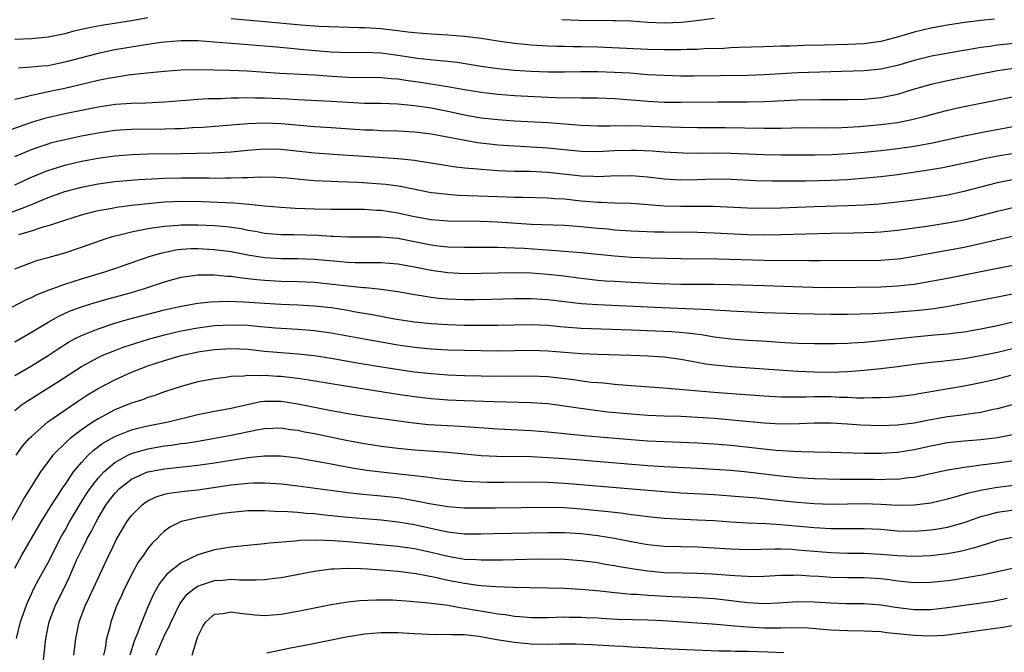
# Model space of a CAD drawing. Units: inches. Extents: x 2613000 to 2616000, y 1539000 to 1540763.
# Drawn here: x 2613250 to 2613368, y 1539517 to 1539593 of the extents above; entities that cross this region are included whole.
import ezdxf

# ---------------------------------------------------------------- set-up
doc = ezdxf.new("R2010")
doc.units = ezdxf.units.IN
doc.header["$MEASUREMENT"] = 0
doc.layers.add('LD26131539_2ft', color=122, linetype='Continuous')

msp = doc.modelspace()

# ---------------------------------------------------------------- linework, layer by layer
at = {"layer": 'LD26131539_2ft'}
for points, elevation in [([(2613265, 1539593.51), (2613263, 1539593.17), (2613259.41, 1539592.59), (2613257.72, 1539592.28), (2613257, 1539592.1), (2613256.09, 1539591.91), (2613255, 1539591.6), (2613253, 1539591.17), (2613251, 1539590.98), (2613249, 1539590.92)], 9028), ([(2613366.65, 1539593.35), (2613365, 1539593.18), (2613363.06, 1539592.94), (2613361, 1539592.63), (2613359, 1539592.27), (2613357, 1539591.79), (2613354.85, 1539591.15), (2613353, 1539590.66), (2613351, 1539590.38), (2613349, 1539590.29), (2613346.22, 1539590.22), (2613343.82, 1539590.18), (2613342.12, 1539590.12), (2613341, 1539590.1), (2613340.06, 1539590.06), (2613339, 1539590.04), (2613335.95, 1539589.95), (2613335, 1539589.9), (2613334.16, 1539589.84), (2613331.77, 1539589.77), (2613331, 1539589.71), (2613329.7, 1539589.7), (2613329, 1539589.67), (2613327.68, 1539589.68), (2613327, 1539589.66), (2613325, 1539589.71), (2613319, 1539589.97), (2613317, 1539590.03), (2613316.04, 1539590.04), (2613315, 1539590.07), (2613314.08, 1539590.08), (2613313, 1539590.12), (2613311, 1539590.23), (2613309, 1539590.43), (2613307, 1539590.7), (2613305, 1539591.01), (2613303, 1539591.27), (2613301, 1539591.44), (2613299, 1539591.54), (2613297, 1539591.7), (2613296.21, 1539591.79), (2613295, 1539591.95), (2613293, 1539592.18), (2613291, 1539592.3), (2613290.3, 1539592.3), (2613285.53, 1539592.47), (2613283.38, 1539592.62), (2613279.04, 1539593.04), (2613275, 1539593.39)], 9028), ([(2613333, 1539593.44), (2613330.86, 1539593.14), (2613329.06, 1539592.94), (2613327, 1539592.86), (2613325, 1539592.94), (2613323, 1539593.09), (2613321.17, 1539593.17), (2613320.84, 1539593.16), (2613316.79, 1539593.21), (2613314.71, 1539593.29)], 9026), ([(2613369, 1539590.43), (2613367, 1539590.22), (2613366.07, 1539590.07), (2613365, 1539589.93), (2613363.69, 1539589.69), (2613362.48, 1539589.52), (2613359.09, 1539588.91), (2613357, 1539588.4), (2613355, 1539587.79), (2613353, 1539587.34), (2613351, 1539587.15), (2613343, 1539586.89), (2613339, 1539586.68), (2613337, 1539586.6), (2613330.51, 1539586.51), (2613329, 1539586.52), (2613327, 1539586.57), (2613325, 1539586.68), (2613322.85, 1539586.85), (2613321, 1539586.96), (2613319, 1539587.02), (2613316.99, 1539587.01), (2613315, 1539586.97), (2613313, 1539586.98), (2613311, 1539587.06), (2613309, 1539587.2), (2613307, 1539587.39), (2613305, 1539587.68), (2613302.14, 1539588.14), (2613301, 1539588.26), (2613299.63, 1539588.37), (2613297.36, 1539588.64), (2613295, 1539589), (2613293, 1539589.27), (2613291, 1539589.34), (2613289, 1539589.32), (2613287, 1539589.4), (2613283.68, 1539589.68), (2613282.17, 1539589.83), (2613280.01, 1539590.01), (2613277, 1539590.28), (2613273, 1539590.59), (2613271, 1539590.73), (2613269, 1539590.76), (2613267, 1539590.6), (2613266.54, 1539590.54), (2613264.2, 1539590.2), (2613261, 1539589.65), (2613259, 1539589.23), (2613255, 1539588.17), (2613253, 1539587.76), (2613252.28, 1539587.72), (2613251, 1539587.57), (2613249.45, 1539587.45)], 9030), ([(2613370.38, 1539587.62), (2613367, 1539587.13), (2613366.22, 1539587), (2613364.72, 1539586.72), (2613361, 1539585.94), (2613359, 1539585.5), (2613356.9, 1539584.9), (2613355, 1539584.32), (2613353, 1539583.91), (2613351, 1539583.72), (2613349, 1539583.65), (2613347, 1539583.65), (2613345.67, 1539583.67), (2613343, 1539583.63), (2613339, 1539583.41), (2613337, 1539583.38), (2613333.38, 1539583.38), (2613329, 1539583.33), (2613327, 1539583.36), (2613325, 1539583.47), (2613323.58, 1539583.58), (2613323, 1539583.64), (2613321, 1539583.79), (2613319, 1539583.85), (2613317.87, 1539583.87), (2613317, 1539583.86), (2613315.89, 1539583.89), (2613315, 1539583.88), (2613313.92, 1539583.92), (2613313, 1539583.94), (2613309, 1539584.15), (2613307, 1539584.29), (2613305, 1539584.53), (2613303, 1539584.87), (2613301.2, 1539585.2), (2613300.74, 1539585.26), (2613297.73, 1539585.73), (2613295.97, 1539585.97), (2613295, 1539586.13), (2613294.18, 1539586.18), (2613293, 1539586.32), (2613289, 1539586.36), (2613286.5, 1539586.5), (2613285, 1539586.61), (2613280.82, 1539586.82), (2613276.91, 1539587.09), (2613274.82, 1539587.18), (2613271, 1539587.28), (2613269, 1539587.24), (2613267, 1539587.08), (2613264.86, 1539586.86), (2613262.61, 1539586.61), (2613261, 1539586.36), (2613260.23, 1539586.23), (2613259, 1539585.98), (2613257.68, 1539585.68), (2613255, 1539585.04), (2613253, 1539584.61), (2613252.49, 1539584.49), (2613251, 1539584.2), (2613249.89, 1539583.89), (2613249, 1539583.71)], 9032), ([(2613369, 1539584.01), (2613365, 1539583.24), (2613363, 1539582.83), (2613361, 1539582.37), (2613359, 1539581.85), (2613358.34, 1539581.66), (2613356.74, 1539581.26), (2613355, 1539580.91), (2613353, 1539580.65), (2613352.61, 1539580.61), (2613350.43, 1539580.43), (2613348.32, 1539580.32), (2613346.28, 1539580.28), (2613345, 1539580.3), (2613342.28, 1539580.27), (2613341, 1539580.23), (2613340.23, 1539580.23), (2613339, 1539580.21), (2613334.29, 1539580.29), (2613331, 1539580.31), (2613329, 1539580.35), (2613323, 1539580.53), (2613322.51, 1539580.51), (2613321, 1539580.53), (2613320.51, 1539580.51), (2613319, 1539580.5), (2613317, 1539580.57), (2613313, 1539580.89), (2613309, 1539581.11), (2613307, 1539581.25), (2613305, 1539581.48), (2613303, 1539581.84), (2613301, 1539582.26), (2613299, 1539582.65), (2613297, 1539582.95), (2613295, 1539583.15), (2613293, 1539583.22), (2613291, 1539583.24), (2613289, 1539583.33), (2613287, 1539583.46), (2613283, 1539583.65), (2613281.74, 1539583.74), (2613279, 1539583.87), (2613277.87, 1539583.87), (2613277, 1539583.9), (2613275.86, 1539583.86), (2613275, 1539583.86), (2613273.8, 1539583.8), (2613272.22, 1539583.78), (2613271, 1539583.71), (2613269.59, 1539583.59), (2613269, 1539583.56), (2613267, 1539583.38), (2613264.75, 1539583.25), (2613263, 1539583.21), (2613261.09, 1539583.09), (2613259, 1539582.8), (2613257, 1539582.4), (2613255, 1539581.98), (2613252.58, 1539581.42), (2613251, 1539580.96), (2613247.82, 1539579.82)], 9034), ([(2613249, 1539576.85), (2613251, 1539577.7), (2613252.05, 1539578.05), (2613253, 1539578.4), (2613253.47, 1539578.53), (2613255, 1539578.91), (2613257, 1539579.34), (2613259, 1539579.72), (2613261, 1539580.02), (2613263, 1539580.15), (2613267, 1539580.18), (2613268.23, 1539580.23), (2613269, 1539580.24), (2613270.34, 1539580.34), (2613271.6, 1539580.4), (2613277, 1539580.82), (2613279, 1539580.9), (2613281, 1539580.82), (2613285, 1539580.46), (2613287, 1539580.35), (2613291, 1539580.08), (2613292.05, 1539580.05), (2613293, 1539580), (2613295, 1539579.96), (2613297, 1539579.84), (2613297.73, 1539579.73), (2613299, 1539579.58), (2613300.73, 1539579.27), (2613302.85, 1539578.85), (2613304.56, 1539578.56), (2613306.35, 1539578.35), (2613307, 1539578.28), (2613309, 1539578.14), (2613311, 1539578.03), (2613313, 1539577.9), (2613317, 1539577.5), (2613319, 1539577.46), (2613321, 1539577.58), (2613323, 1539577.64), (2613323.62, 1539577.62), (2613325.53, 1539577.53), (2613327, 1539577.41), (2613329.29, 1539577.29), (2613331.28, 1539577.28), (2613333, 1539577.31), (2613335, 1539577.28), (2613339, 1539577.11), (2613341, 1539577.07), (2613345.07, 1539577.07), (2613347.12, 1539577.12), (2613349, 1539577.23), (2613351, 1539577.4), (2613353, 1539577.6), (2613355, 1539577.82), (2613357, 1539578.11), (2613359, 1539578.48), (2613363, 1539579.36), (2613365, 1539579.76), (2613371, 1539580.86)], 9036), ([(2613249, 1539573.48), (2613251, 1539574.38), (2613252.85, 1539575.15), (2613255, 1539575.82), (2613257, 1539576.29), (2613259, 1539576.67), (2613261, 1539576.96), (2613263, 1539577.12), (2613265, 1539577.18), (2613269, 1539577.22), (2613272.7, 1539577.3), (2613275, 1539577.44), (2613277, 1539577.63), (2613279, 1539577.79), (2613281, 1539577.74), (2613285, 1539577.3), (2613289, 1539577.04), (2613291, 1539576.89), (2613295, 1539576.64), (2613295.42, 1539576.58), (2613297, 1539576.43), (2613297.69, 1539576.31), (2613299, 1539576.12), (2613301.67, 1539575.67), (2613303, 1539575.52), (2613304.62, 1539575.38), (2613305, 1539575.33), (2613307, 1539575.19), (2613309, 1539575.12), (2613310.91, 1539575.09), (2613313, 1539574.98), (2613317, 1539574.55), (2613318.51, 1539574.51), (2613319, 1539574.47), (2613320.55, 1539574.55), (2613323, 1539574.59), (2613325, 1539574.41), (2613327, 1539574.17), (2613329, 1539574.05), (2613331, 1539574.09), (2613333, 1539574.17), (2613335, 1539574.15), (2613337.99, 1539573.99), (2613339.94, 1539573.94), (2613341.94, 1539573.94), (2613343.96, 1539573.96), (2613347, 1539574.02), (2613349, 1539574.12), (2613351.66, 1539574.34), (2613353, 1539574.48), (2613355, 1539574.72), (2613358.74, 1539575.26), (2613360.44, 1539575.56), (2613364.4, 1539576.4), (2613365.38, 1539576.62), (2613367.06, 1539576.94), (2613369, 1539577.28)], 9038), ([(2613246.58, 1539569.42), (2613250.72, 1539571), (2613253, 1539571.94), (2613255, 1539572.65), (2613257, 1539573.2), (2613259, 1539573.59), (2613261, 1539573.87), (2613263.88, 1539574.12), (2613266.23, 1539574.23), (2613267, 1539574.28), (2613269, 1539574.32), (2613272.3, 1539574.3), (2613273, 1539574.28), (2613274.31, 1539574.31), (2613275, 1539574.3), (2613276.36, 1539574.36), (2613277, 1539574.36), (2613278.43, 1539574.43), (2613280.39, 1539574.39), (2613281, 1539574.36), (2613281.7, 1539574.3), (2613284.06, 1539574.06), (2613285, 1539574), (2613285.94, 1539573.94), (2613287, 1539573.91), (2613287.86, 1539573.86), (2613289, 1539573.83), (2613290.23, 1539573.77), (2613293.54, 1539573.54), (2613295.32, 1539573.32), (2613299, 1539572.56), (2613299.48, 1539572.52), (2613301, 1539572.33), (2613302.24, 1539572.24), (2613307, 1539572.05), (2613308.04, 1539572.04), (2613309, 1539571.99), (2613310, 1539572), (2613313, 1539571.92), (2613313.83, 1539571.83), (2613315, 1539571.77), (2613317, 1539571.55), (2613317.52, 1539571.52), (2613319, 1539571.38), (2613319.38, 1539571.38), (2613321, 1539571.3), (2613323, 1539571.25), (2613327, 1539570.94), (2613329, 1539570.9), (2613331, 1539570.91), (2613332.9, 1539570.9), (2613337, 1539570.69), (2613339, 1539570.66), (2613341, 1539570.7), (2613345, 1539570.87), (2613349.03, 1539570.97), (2613351, 1539571.08), (2613352.8, 1539571.2), (2613355, 1539571.42), (2613357, 1539571.67), (2613359, 1539571.95), (2613361, 1539572.27), (2613363, 1539572.69), (2613367, 1539573.73), (2613369, 1539574.13)], 9040), ([(2613249.49, 1539567.49), (2613251, 1539567.95), (2613252.4, 1539568.4), (2613253.35, 1539568.65), (2613254.31, 1539569), (2613255, 1539569.23), (2613257, 1539569.85), (2613257.9, 1539570.1), (2613259, 1539570.37), (2613260.68, 1539570.68), (2613261.21, 1539570.79), (2613263, 1539571.02), (2613265, 1539571.23), (2613267, 1539571.41), (2613269, 1539571.49), (2613271.45, 1539571.45), (2613275.29, 1539571.29), (2613277.15, 1539571.15), (2613279, 1539570.96), (2613281, 1539570.79), (2613282.68, 1539570.68), (2613285, 1539570.59), (2613287, 1539570.56), (2613289, 1539570.56), (2613291, 1539570.53), (2613292.43, 1539570.43), (2613293, 1539570.41), (2613295, 1539570.12), (2613297, 1539569.68), (2613299, 1539569.3), (2613301, 1539569.13), (2613304.91, 1539569.09), (2613306.98, 1539569.02), (2613311, 1539568.75), (2613315, 1539568.61), (2613317, 1539568.46), (2613319, 1539568.25), (2613320.16, 1539568.16), (2613321, 1539568.07), (2613323, 1539567.94), (2613325.82, 1539567.82), (2613327, 1539567.8), (2613331, 1539567.76), (2613333, 1539567.7), (2613337, 1539567.49), (2613339, 1539567.46), (2613341, 1539567.49), (2613347, 1539567.67), (2613349.71, 1539567.71), (2613351, 1539567.72), (2613352.24, 1539567.76), (2613353, 1539567.8), (2613355, 1539568), (2613356.16, 1539568.16), (2613358.51, 1539568.51), (2613361, 1539568.9), (2613363, 1539569.28), (2613365, 1539569.77), (2613367, 1539570.32), (2613369, 1539570.79)], 9042), ([(2613249, 1539563.38), (2613251, 1539564.15), (2613251.63, 1539564.37), (2613253, 1539564.72), (2613255, 1539565.3), (2613257, 1539565.97), (2613259.96, 1539567), (2613261, 1539567.32), (2613261.41, 1539567.41), (2613263, 1539567.83), (2613264, 1539568), (2613265, 1539568.22), (2613266.4, 1539568.4), (2613267, 1539568.51), (2613268.63, 1539568.63), (2613269, 1539568.67), (2613271, 1539568.67), (2613273, 1539568.57), (2613274.44, 1539568.44), (2613276.2, 1539568.2), (2613277, 1539568.03), (2613277.89, 1539567.89), (2613279, 1539567.66), (2613281, 1539567.48), (2613282.52, 1539567.48), (2613285.4, 1539567.4), (2613287, 1539567.3), (2613287.3, 1539567.3), (2613289, 1539567.23), (2613293, 1539567.23), (2613295, 1539567.04), (2613297, 1539566.67), (2613299, 1539566.27), (2613299.85, 1539566.15), (2613301, 1539566.03), (2613303, 1539565.96), (2613306.01, 1539565.99), (2613307, 1539565.98), (2613307.93, 1539565.93), (2613309, 1539565.91), (2613310.15, 1539565.85), (2613314.48, 1539565.52), (2613315, 1539565.5), (2613317, 1539565.33), (2613321, 1539564.92), (2613323, 1539564.78), (2613325.31, 1539564.69), (2613329, 1539564.6), (2613333.41, 1539564.59), (2613339, 1539564.41), (2613344.39, 1539564.39), (2613345.64, 1539564.36), (2613353, 1539564.41), (2613355, 1539564.57), (2613355.38, 1539564.62), (2613357, 1539564.89), (2613358.78, 1539565.22), (2613361, 1539565.6), (2613363, 1539565.97), (2613365.48, 1539566.52), (2613367, 1539566.89), (2613369, 1539567.33)], 9044), ([(2613247.71, 1539558.29), (2613250.35, 1539559.65), (2613251, 1539559.94), (2613251.7, 1539560.3), (2613253.13, 1539560.87), (2613255, 1539561.54), (2613257, 1539562.17), (2613259.8, 1539563), (2613261, 1539563.41), (2613265.14, 1539564.86), (2613266.69, 1539565.31), (2613268.36, 1539565.64), (2613269, 1539565.72), (2613270.2, 1539565.8), (2613271, 1539565.82), (2613273, 1539565.71), (2613275, 1539565.44), (2613277, 1539565.06), (2613279, 1539564.74), (2613281, 1539564.62), (2613283, 1539564.61), (2613285, 1539564.54), (2613287.72, 1539564.28), (2613289, 1539564.19), (2613289.86, 1539564.14), (2613291, 1539564.13), (2613292.15, 1539564.15), (2613293, 1539564.13), (2613295, 1539563.99), (2613297, 1539563.63), (2613299, 1539563.21), (2613301, 1539562.92), (2613303, 1539562.82), (2613305, 1539562.84), (2613309, 1539562.92), (2613311, 1539562.88), (2613313, 1539562.74), (2613314.56, 1539562.56), (2613317, 1539562.24), (2613319, 1539562.03), (2613319.95, 1539561.95), (2613321, 1539561.88), (2613323, 1539561.77), (2613326.38, 1539561.62), (2613329, 1539561.54), (2613331, 1539561.52), (2613333, 1539561.53), (2613335, 1539561.51), (2613339, 1539561.36), (2613344.81, 1539561.19), (2613347, 1539561.15), (2613353, 1539561.23), (2613355, 1539561.32), (2613355.37, 1539561.37), (2613357, 1539561.54), (2613359, 1539561.88), (2613361, 1539562.26), (2613363, 1539562.65), (2613367, 1539563.47), (2613371, 1539564.23)], 9046), ([(2613249, 1539554.63), (2613251, 1539555.78), (2613253.01, 1539556.99), (2613254.29, 1539557.71), (2613255.67, 1539558.33), (2613257.14, 1539558.86), (2613258.67, 1539559.33), (2613260.22, 1539559.78), (2613263, 1539560.54), (2613264.59, 1539561), (2613267, 1539561.82), (2613269, 1539562.38), (2613271, 1539562.67), (2613272.64, 1539562.64), (2613273, 1539562.66), (2613274.5, 1539562.5), (2613275, 1539562.48), (2613276.28, 1539562.28), (2613277, 1539562.22), (2613278.08, 1539562.08), (2613279, 1539562), (2613281, 1539561.89), (2613283, 1539561.86), (2613285, 1539561.76), (2613287.51, 1539561.51), (2613289, 1539561.33), (2613290.86, 1539561.14), (2613291.13, 1539561.13), (2613293, 1539560.94), (2613295, 1539560.67), (2613297, 1539560.3), (2613297.82, 1539560.18), (2613299, 1539559.97), (2613299.86, 1539559.86), (2613301, 1539559.76), (2613303, 1539559.7), (2613304.3, 1539559.7), (2613306.27, 1539559.73), (2613309, 1539559.8), (2613311, 1539559.82), (2613313, 1539559.7), (2613317, 1539559.21), (2613319, 1539559.08), (2613326.73, 1539558.73), (2613332.51, 1539558.51), (2613333, 1539558.46), (2613334.39, 1539558.39), (2613335, 1539558.33), (2613335.72, 1539558.28), (2613339, 1539558.13), (2613343, 1539558), (2613347, 1539557.93), (2613349, 1539557.94), (2613352.02, 1539558.02), (2613354.13, 1539558.13), (2613357.6, 1539558.4), (2613359.39, 1539558.61), (2613361.11, 1539558.89), (2613367, 1539560.01), (2613367.82, 1539560.19), (2613369, 1539560.4)], 9048), ([(2613249, 1539550.57), (2613251, 1539551.73), (2613253, 1539552.99), (2613254.21, 1539553.79), (2613255.44, 1539554.56), (2613256.25, 1539555), (2613257, 1539555.39), (2613257.62, 1539555.62), (2613259, 1539556.19), (2613261, 1539556.85), (2613262.67, 1539557.33), (2613265, 1539557.95), (2613267, 1539558.46), (2613269, 1539558.9), (2613271, 1539559.26), (2613272.57, 1539559.43), (2613274.49, 1539559.51), (2613276.57, 1539559.43), (2613279, 1539559.24), (2613281, 1539559.13), (2613283, 1539559.07), (2613285, 1539558.95), (2613287, 1539558.72), (2613289, 1539558.4), (2613289.73, 1539558.27), (2613291.9, 1539557.9), (2613294.61, 1539557.39), (2613297, 1539557.01), (2613299, 1539556.8), (2613301, 1539556.68), (2613303, 1539556.63), (2613305, 1539556.6), (2613307, 1539556.61), (2613311, 1539556.7), (2613313, 1539556.61), (2613314.46, 1539556.46), (2613317, 1539556.25), (2613323, 1539556.05), (2613327.85, 1539555.85), (2613329.71, 1539555.71), (2613331.48, 1539555.48), (2613333, 1539555.22), (2613335, 1539554.96), (2613337, 1539554.82), (2613338.72, 1539554.72), (2613341.46, 1539554.54), (2613343, 1539554.47), (2613345, 1539554.4), (2613347, 1539554.4), (2613347.57, 1539554.43), (2613349, 1539554.46), (2613349.5, 1539554.5), (2613351, 1539554.58), (2613353, 1539554.78), (2613357, 1539555.23), (2613359.46, 1539555.46), (2613361, 1539555.58), (2613362.28, 1539555.72), (2613363, 1539555.82), (2613365, 1539556.16), (2613367, 1539556.56), (2613369, 1539557.05)], 9050), ([(2613249, 1539546.36), (2613249.76, 1539547), (2613250.49, 1539547.51), (2613254.17, 1539549.83), (2613257, 1539551.64), (2613259, 1539552.74), (2613259.57, 1539553), (2613261, 1539553.58), (2613262.03, 1539553.97), (2613263.53, 1539554.47), (2613265.06, 1539554.94), (2613267, 1539555.47), (2613269, 1539555.94), (2613271, 1539556.31), (2613273, 1539556.56), (2613275, 1539556.67), (2613277, 1539556.6), (2613278.47, 1539556.47), (2613279, 1539556.4), (2613280.31, 1539556.31), (2613281, 1539556.24), (2613283, 1539556.15), (2613285, 1539555.99), (2613287, 1539555.7), (2613290.96, 1539554.96), (2613293, 1539554.6), (2613295, 1539554.27), (2613297, 1539553.99), (2613299, 1539553.79), (2613301, 1539553.67), (2613305, 1539553.56), (2613307, 1539553.53), (2613311, 1539553.61), (2613313, 1539553.54), (2613317, 1539553.21), (2613319, 1539553.12), (2613322.98, 1539553.02), (2613325, 1539552.95), (2613327, 1539552.8), (2613329, 1539552.53), (2613330.29, 1539552.29), (2613331.99, 1539551.99), (2613333, 1539551.86), (2613334.25, 1539551.75), (2613335, 1539551.67), (2613339, 1539551.39), (2613343, 1539551.09), (2613345, 1539551), (2613347, 1539550.99), (2613349, 1539551.07), (2613351, 1539551.21), (2613353, 1539551.41), (2613355, 1539551.66), (2613357, 1539551.93), (2613359, 1539552.17), (2613360.29, 1539552.29), (2613363, 1539552.62), (2613365, 1539552.96), (2613367, 1539553.37), (2613369, 1539553.85)], 9052), ([(2613249.17, 1539541), (2613249.93, 1539542.07), (2613250.75, 1539543), (2613251, 1539543.26), (2613252.99, 1539545), (2613255, 1539546.43), (2613256.53, 1539547.47), (2613257.74, 1539548.26), (2613259, 1539549.01), (2613261, 1539550.07), (2613263, 1539550.97), (2613265, 1539551.72), (2613267, 1539552.39), (2613269, 1539552.99), (2613270.66, 1539553.34), (2613271, 1539553.41), (2613273, 1539553.7), (2613275, 1539553.83), (2613277, 1539553.74), (2613279, 1539553.51), (2613281, 1539553.32), (2613283, 1539553.18), (2613284.96, 1539552.96), (2613287, 1539552.64), (2613290.1, 1539552.1), (2613293.55, 1539551.55), (2613297, 1539551.03), (2613299, 1539550.8), (2613301, 1539550.66), (2613303, 1539550.59), (2613307, 1539550.49), (2613311, 1539550.53), (2613313, 1539550.44), (2613316.09, 1539550.09), (2613318.21, 1539549.79), (2613319, 1539549.72), (2613319.68, 1539549.68), (2613321, 1539549.52), (2613321.49, 1539549.49), (2613323, 1539549.36), (2613326.89, 1539549.11), (2613333, 1539548.57), (2613335.64, 1539548.36), (2613339, 1539548.12), (2613341, 1539548.02), (2613341.97, 1539548.03), (2613343, 1539548), (2613344, 1539548), (2613345, 1539548.04), (2613347, 1539548.04), (2613348.02, 1539547.98), (2613349, 1539547.96), (2613350.1, 1539547.9), (2613351, 1539547.9), (2613351.94, 1539547.94), (2613353, 1539547.92), (2613354.04, 1539547.96), (2613355, 1539548.05), (2613357, 1539548.31), (2613357.58, 1539548.42), (2613359, 1539548.65), (2613363, 1539549.32), (2613365, 1539549.72), (2613367, 1539550.19), (2613368.62, 1539550.62)], 9054), ([(2613368.9, 1539547.1), (2613367, 1539546.57), (2613366.48, 1539546.48), (2613365, 1539546.15), (2613364.03, 1539546.03), (2613363, 1539545.86), (2613361.71, 1539545.71), (2613361, 1539545.61), (2613359, 1539545.27), (2613357, 1539544.87), (2613355, 1539544.59), (2613353, 1539544.51), (2613350.6, 1539544.6), (2613349, 1539544.73), (2613347, 1539544.85), (2613345, 1539544.85), (2613343.23, 1539544.77), (2613341, 1539544.75), (2613339, 1539544.86), (2613333, 1539545.41), (2613331, 1539545.55), (2613329, 1539545.64), (2613327, 1539545.7), (2613325, 1539545.79), (2613323, 1539545.92), (2613320.19, 1539546.19), (2613318.41, 1539546.41), (2613316.65, 1539546.65), (2613315, 1539546.9), (2613313, 1539547.16), (2613311, 1539547.31), (2613306.58, 1539547.42), (2613303, 1539547.55), (2613301, 1539547.63), (2613299, 1539547.78), (2613297, 1539548.02), (2613295, 1539548.31), (2613287.48, 1539549.48), (2613284.07, 1539550.07), (2613283, 1539550.22), (2613281.63, 1539550.37), (2613281, 1539550.46), (2613280.47, 1539550.47), (2613279, 1539550.58), (2613278.54, 1539550.54), (2613277, 1539550.58), (2613276.5, 1539550.5), (2613275, 1539550.44), (2613274.34, 1539550.34), (2613273, 1539550.19), (2613271, 1539549.8), (2613269, 1539549.26), (2613267, 1539548.61), (2613265.82, 1539548.18), (2613265, 1539547.94), (2613264.33, 1539547.67), (2613263, 1539547.26), (2613262.39, 1539547), (2613261, 1539546.47), (2613259, 1539545.39), (2613258.41, 1539545), (2613257, 1539544.04), (2613255.65, 1539543), (2613255.3, 1539542.7), (2613253.59, 1539541), (2613253, 1539540.24), (2613252.08, 1539539), (2613251, 1539537.29), (2613250.13, 1539535.87), (2613249.66, 1539535), (2613248.51, 1539533)], 9056), ([(2613249, 1539527.43), (2613249.84, 1539529), (2613252.17, 1539533), (2613253.4, 1539535), (2613254.18, 1539536.18), (2613254.82, 1539537.18), (2613255, 1539537.42), (2613256.07, 1539539), (2613257, 1539540.11), (2613257.83, 1539541), (2613258.43, 1539541.57), (2613259.57, 1539542.43), (2613261, 1539543.26), (2613261.41, 1539543.41), (2613263, 1539544.04), (2613263.76, 1539544.24), (2613265, 1539544.52), (2613267.41, 1539545), (2613271, 1539545.89), (2613273, 1539546.3), (2613275, 1539546.67), (2613276.89, 1539547.11), (2613278.56, 1539547.44), (2613279, 1539547.49), (2613280.49, 1539547.51), (2613281, 1539547.49), (2613283, 1539547.18), (2613285, 1539546.76), (2613287, 1539546.37), (2613288.17, 1539546.17), (2613289, 1539546.02), (2613291, 1539545.7), (2613293.36, 1539545.36), (2613296.88, 1539544.88), (2613298.7, 1539544.7), (2613302.47, 1539544.47), (2613307, 1539544.16), (2613311, 1539543.95), (2613313, 1539543.79), (2613317.36, 1539543.36), (2613319.2, 1539543.19), (2613323, 1539542.88), (2613325, 1539542.74), (2613327, 1539542.63), (2613331, 1539542.5), (2613333, 1539542.37), (2613335, 1539542.19), (2613340.38, 1539541.62), (2613342.53, 1539541.47), (2613343.46, 1539541.46), (2613345, 1539541.4), (2613347, 1539541.36), (2613351, 1539541.25), (2613353, 1539541.23), (2613355, 1539541.36), (2613357, 1539541.7), (2613359, 1539542.14), (2613361, 1539542.52), (2613363, 1539542.72), (2613365, 1539542.87), (2613367, 1539543.13), (2613369, 1539543.52)], 9058), ([(2613249.23, 1539519), (2613249.71, 1539521), (2613250.41, 1539523), (2613250.58, 1539523.42), (2613251, 1539524.38), (2613251.3, 1539525), (2613251.89, 1539526.11), (2613253, 1539528.11), (2613254.65, 1539531.35), (2613255, 1539531.94), (2613255.58, 1539533), (2613256.76, 1539535), (2613257.63, 1539536.37), (2613258.05, 1539537), (2613259, 1539538.23), (2613259.71, 1539539), (2613261, 1539540.11), (2613262.59, 1539541), (2613262.86, 1539541.14), (2613263, 1539541.19), (2613265, 1539541.76), (2613267, 1539542.11), (2613267.8, 1539542.2), (2613269, 1539542.4), (2613269.54, 1539542.46), (2613271.26, 1539542.74), (2613272.77, 1539543), (2613275, 1539543.42), (2613278.05, 1539544.05), (2613279, 1539544.21), (2613281, 1539544.27), (2613282.1, 1539544.1), (2613283, 1539543.99), (2613283.81, 1539543.81), (2613285, 1539543.59), (2613289, 1539542.75), (2613291, 1539542.4), (2613293, 1539542.1), (2613295, 1539541.85), (2613297, 1539541.65), (2613301, 1539541.36), (2613305, 1539540.98), (2613306.88, 1539540.88), (2613311, 1539540.83), (2613313, 1539540.73), (2613315, 1539540.59), (2613325, 1539539.77), (2613327, 1539539.64), (2613331, 1539539.46), (2613333, 1539539.34), (2613335, 1539539.19), (2613337, 1539539), (2613341, 1539538.53), (2613343, 1539538.33), (2613345, 1539538.21), (2613348.13, 1539538.13), (2613352.12, 1539538.12), (2613353, 1539538.1), (2613354.15, 1539538.15), (2613355, 1539538.14), (2613356.32, 1539538.32), (2613357, 1539538.38), (2613361, 1539539.24), (2613361.28, 1539539.28), (2613363, 1539539.58), (2613363.64, 1539539.64), (2613365, 1539539.83), (2613367, 1539540.08), (2613369.54, 1539540.46)], 9060), ([(2613252.45, 1539516.45), (2613252.73, 1539519), (2613253.15, 1539521), (2613253.91, 1539523), (2613254.94, 1539525.06), (2613255.59, 1539526.41), (2613256.47, 1539528.47), (2613257, 1539529.61), (2613257.48, 1539530.52), (2613257.7, 1539531), (2613258.18, 1539531.82), (2613258.76, 1539533), (2613259, 1539533.43), (2613259.95, 1539535), (2613260.39, 1539535.61), (2613261, 1539536.41), (2613261.56, 1539537), (2613263, 1539538.13), (2613264.94, 1539539), (2613265, 1539539.02), (2613267, 1539539.38), (2613271, 1539539.79), (2613273, 1539540.09), (2613275, 1539540.42), (2613277, 1539540.71), (2613279, 1539540.92), (2613280.91, 1539540.91), (2613283, 1539540.67), (2613285, 1539540.34), (2613286.12, 1539540.12), (2613287, 1539539.97), (2613287.8, 1539539.8), (2613289.5, 1539539.5), (2613291.22, 1539539.22), (2613292.99, 1539538.99), (2613296.62, 1539538.62), (2613297, 1539538.57), (2613298.41, 1539538.41), (2613299, 1539538.31), (2613300.18, 1539538.18), (2613301, 1539538.07), (2613303, 1539537.89), (2613303.83, 1539537.83), (2613305.77, 1539537.77), (2613307.76, 1539537.76), (2613311, 1539537.8), (2613313, 1539537.77), (2613315, 1539537.66), (2613327, 1539536.63), (2613329, 1539536.5), (2613333, 1539536.29), (2613335, 1539536.14), (2613338.13, 1539535.87), (2613341, 1539535.56), (2613343, 1539535.36), (2613345, 1539535.21), (2613347, 1539535.14), (2613351, 1539535.2), (2613353, 1539535.12), (2613355, 1539535), (2613356.96, 1539535.04), (2613358.74, 1539535.26), (2613359, 1539535.3), (2613361, 1539535.75), (2613362.03, 1539536.03), (2613363.52, 1539536.48), (2613365.15, 1539536.85), (2613367, 1539537.15), (2613369, 1539537.4)], 9062), ([(2613256.11, 1539517), (2613256.35, 1539519), (2613256.75, 1539521), (2613257.51, 1539523), (2613257.99, 1539524.01), (2613259, 1539526.25), (2613260.3, 1539529), (2613260.54, 1539529.46), (2613261, 1539530.48), (2613261.17, 1539530.83), (2613262.44, 1539533), (2613263, 1539533.76), (2613264.24, 1539535), (2613264.67, 1539535.33), (2613265, 1539535.54), (2613265.99, 1539536.01), (2613267, 1539536.31), (2613267.56, 1539536.44), (2613269.33, 1539536.67), (2613271, 1539536.83), (2613275, 1539537.45), (2613277, 1539537.64), (2613277.68, 1539537.68), (2613279, 1539537.69), (2613279.66, 1539537.66), (2613281, 1539537.57), (2613283, 1539537.33), (2613289, 1539536.54), (2613290.38, 1539536.38), (2613293, 1539536.14), (2613295, 1539535.91), (2613296.32, 1539535.68), (2613297, 1539535.58), (2613298.8, 1539535.2), (2613301, 1539534.84), (2613303, 1539534.69), (2613304.67, 1539534.67), (2613306.68, 1539534.68), (2613313, 1539534.76), (2613315, 1539534.71), (2613317, 1539534.57), (2613320.26, 1539534.26), (2613321, 1539534.16), (2613322.05, 1539534.05), (2613323, 1539533.9), (2613323.81, 1539533.81), (2613325, 1539533.64), (2613327, 1539533.45), (2613329.32, 1539533.32), (2613331, 1539533.26), (2613333, 1539533.15), (2613335, 1539533), (2613337, 1539532.87), (2613339.2, 1539532.8), (2613341, 1539532.69), (2613345, 1539532.34), (2613347, 1539532.21), (2613347.81, 1539532.19), (2613349.81, 1539532.19), (2613351, 1539532.21), (2613353, 1539532.11), (2613355, 1539531.94), (2613357, 1539531.9), (2613358.03, 1539531.97), (2613359, 1539532.05), (2613359.83, 1539532.17), (2613361, 1539532.38), (2613363, 1539532.92), (2613365, 1539533.63), (2613365.83, 1539533.83), (2613367, 1539534.17), (2613369, 1539534.45)], 9064), ([(2613369, 1539531.15), (2613367.19, 1539530.8), (2613367, 1539530.76), (2613365.68, 1539530.32), (2613365, 1539530.14), (2613364.14, 1539529.86), (2613362.54, 1539529.46), (2613361, 1539529.17), (2613359, 1539528.93), (2613357, 1539528.84), (2613355, 1539528.94), (2613353, 1539529.1), (2613351, 1539529.19), (2613349, 1539529.22), (2613347, 1539529.27), (2613345, 1539529.43), (2613343, 1539529.62), (2613342.33, 1539529.67), (2613341, 1539529.73), (2613340.26, 1539529.74), (2613337, 1539529.65), (2613335, 1539529.72), (2613333, 1539529.86), (2613331, 1539529.96), (2613327, 1539530.04), (2613325, 1539530.24), (2613323, 1539530.59), (2613321, 1539530.99), (2613319, 1539531.33), (2613317, 1539531.57), (2613315, 1539531.7), (2613313, 1539531.7), (2613306.44, 1539531.56), (2613305, 1539531.52), (2613303, 1539531.53), (2613301.7, 1539531.7), (2613301, 1539531.76), (2613300.05, 1539531.95), (2613297, 1539532.64), (2613295, 1539532.98), (2613293, 1539533.19), (2613289, 1539533.54), (2613285.85, 1539533.85), (2613285, 1539533.95), (2613284, 1539534), (2613283, 1539534.11), (2613281.78, 1539534.22), (2613280.24, 1539534.24), (2613279, 1539534.32), (2613278.31, 1539534.31), (2613277, 1539534.32), (2613276.26, 1539534.26), (2613275, 1539534.14), (2613273.99, 1539533.99), (2613271, 1539533.47), (2613269, 1539533.03), (2613267.64, 1539532.36), (2613267, 1539531.88), (2613266.53, 1539531.47), (2613266.09, 1539531), (2613265.53, 1539530.47), (2613265, 1539529.81), (2613264.45, 1539529), (2613263.83, 1539528.17), (2613263.12, 1539526.88), (2613262.17, 1539525), (2613261.82, 1539524.18), (2613261.27, 1539523), (2613260.55, 1539521), (2613260.41, 1539520.41), (2613260.03, 1539519), (2613259.85, 1539517.85), (2613259.67, 1539517)], 9066), ([(2613369, 1539527.46), (2613366.97, 1539527), (2613365.35, 1539526.65), (2613363, 1539526.23), (2613361.94, 1539526.06), (2613361, 1539525.93), (2613359, 1539525.71), (2613357, 1539525.68), (2613356.25, 1539525.75), (2613355, 1539525.89), (2613354.03, 1539526.03), (2613353, 1539526.15), (2613351, 1539526.27), (2613349, 1539526.28), (2613347, 1539526.33), (2613345.57, 1539526.43), (2613344.49, 1539526.49), (2613343, 1539526.59), (2613342.57, 1539526.57), (2613341, 1539526.57), (2613339, 1539526.45), (2613337.58, 1539526.42), (2613337, 1539526.43), (2613335.48, 1539526.52), (2613332.74, 1539526.74), (2613331, 1539526.81), (2613329.17, 1539526.83), (2613327, 1539526.9), (2613325, 1539527.07), (2613323.32, 1539527.32), (2613321.6, 1539527.6), (2613321, 1539527.73), (2613319.9, 1539527.9), (2613319, 1539528.07), (2613317, 1539528.34), (2613315, 1539528.48), (2613312.51, 1539528.51), (2613310.49, 1539528.49), (2613307.58, 1539528.42), (2613306.42, 1539528.42), (2613305, 1539528.39), (2613304.44, 1539528.44), (2613303, 1539528.5), (2613302.58, 1539528.58), (2613301, 1539528.83), (2613299, 1539529.31), (2613297, 1539529.75), (2613295, 1539530.04), (2613289, 1539530.59), (2613287.29, 1539530.71), (2613285.21, 1539530.79), (2613283.25, 1539530.75), (2613282.68, 1539530.68), (2613279.57, 1539530.43), (2613279, 1539530.35), (2613277.75, 1539530.25), (2613275, 1539529.97), (2613273, 1539529.65), (2613271, 1539529.06), (2613269, 1539528.1), (2613267.27, 1539526.73), (2613266.39, 1539525.61), (2613265.66, 1539524.34), (2613265, 1539522.8), (2613264.25, 1539521), (2613263.82, 1539519.82), (2613263.33, 1539518.67), (2613262.83, 1539517)], 9068), ([(2613265.96, 1539517), (2613266.82, 1539519), (2613267, 1539519.39), (2613267.56, 1539520.44), (2613267.77, 1539521), (2613268.82, 1539523.18), (2613269.69, 1539524.31), (2613270.55, 1539525), (2613271, 1539525.3), (2613271.43, 1539525.43), (2613273, 1539525.96), (2613273.99, 1539526.01), (2613275, 1539526.11), (2613275.96, 1539526.04), (2613277, 1539526.06), (2613277.97, 1539526.03), (2613279, 1539526.08), (2613280.25, 1539526.25), (2613281, 1539526.32), (2613285, 1539527.1), (2613287, 1539527.37), (2613287.37, 1539527.37), (2613289, 1539527.46), (2613290.58, 1539527.42), (2613291.36, 1539527.36), (2613293, 1539527.26), (2613295, 1539527.1), (2613297.21, 1539526.79), (2613299.69, 1539526.31), (2613301, 1539526.02), (2613303, 1539525.63), (2613304.6, 1539525.4), (2613305, 1539525.36), (2613306.77, 1539525.23), (2613308.84, 1539525.16), (2613315, 1539525.05), (2613317, 1539524.93), (2613319.29, 1539524.71), (2613321, 1539524.51), (2613321.51, 1539524.49), (2613323, 1539524.34), (2613323.68, 1539524.32), (2613325, 1539524.22), (2613325.82, 1539524.18), (2613327.95, 1539524.05), (2613330.05, 1539523.95), (2613331, 1539523.92), (2613333, 1539523.79), (2613333.72, 1539523.72), (2613337, 1539523.31), (2613339, 1539523.21), (2613340.7, 1539523.3), (2613343, 1539523.45), (2613345, 1539523.42), (2613347, 1539523.28), (2613348.78, 1539523.22), (2613351, 1539523.2), (2613353, 1539523.06), (2613354.77, 1539522.77), (2613357, 1539522.49), (2613359, 1539522.49), (2613361, 1539522.71), (2613366.5, 1539523.5), (2613368.17, 1539523.83)], 9070), ([(2613270.32, 1539517), (2613270.87, 1539518.87), (2613271, 1539519.22), (2613271.58, 1539520.42), (2613271.94, 1539521), (2613273, 1539521.93), (2613274.01, 1539522.01), (2613275, 1539522.22), (2613276.03, 1539522.03), (2613277.86, 1539521.86), (2613279, 1539521.77), (2613281, 1539521.92), (2613283, 1539522.27), (2613287, 1539523.08), (2613289, 1539523.41), (2613290.44, 1539523.56), (2613292.34, 1539523.66), (2613294.36, 1539523.64), (2613296.5, 1539523.5), (2613298.72, 1539523.28), (2613301, 1539523), (2613302.69, 1539522.69), (2613303, 1539522.66), (2613304.4, 1539522.4), (2613306.14, 1539522.14), (2613307, 1539521.98), (2613307.88, 1539521.88), (2613309, 1539521.69), (2613309.65, 1539521.65), (2613311, 1539521.52), (2613313, 1539521.51), (2613315, 1539521.59), (2613315.58, 1539521.57), (2613317, 1539521.58), (2613317.54, 1539521.54), (2613319, 1539521.47), (2613319.43, 1539521.43), (2613321.33, 1539521.33), (2613325, 1539521.26), (2613326.82, 1539521.18), (2613332.76, 1539520.76), (2613333.26, 1539520.74), (2613335, 1539520.56), (2613335.46, 1539520.54), (2613337, 1539520.38), (2613339, 1539520.27), (2613339.74, 1539520.26), (2613341, 1539520.27), (2613342.32, 1539520.32), (2613344.27, 1539520.27), (2613347, 1539520.05), (2613348.01, 1539519.99), (2613349, 1539519.94), (2613351, 1539519.92), (2613353, 1539519.82), (2613353.72, 1539519.72), (2613357, 1539519.39), (2613359, 1539519.33), (2613360.59, 1539519.41), (2613361, 1539519.45), (2613363, 1539519.7), (2613367.65, 1539520.35), (2613369, 1539520.59)], 9072), ([(2613279.26, 1539517.26), (2613282.12, 1539517.88), (2613283, 1539518.03), (2613284.29, 1539518.29), (2613288.81, 1539519.2), (2613290.52, 1539519.48), (2613291, 1539519.54), (2613293, 1539519.71), (2613295, 1539519.72), (2613297, 1539519.6), (2613299.49, 1539519.49), (2613301, 1539519.52), (2613301.47, 1539519.47), (2613303, 1539519.46), (2613304.72, 1539519.28), (2613306.89, 1539518.89), (2613309, 1539518.54), (2613311, 1539518.35), (2613313, 1539518.33), (2613314.36, 1539518.36), (2613316.35, 1539518.35), (2613318.27, 1539518.27), (2613321, 1539518.12), (2613322.07, 1539518.07), (2613323, 1539518.01), (2613323.97, 1539517.97), (2613327.75, 1539517.75), (2613329.67, 1539517.67), (2613333.53, 1539517.53), (2613335, 1539517.51), (2613335.49, 1539517.49), (2613337, 1539517.49), (2613339.41, 1539517.41), (2613341.32, 1539517.32)], 9074)]:
    msp.add_lwpolyline(points, dxfattribs=dict(at, elevation=elevation))

doc.saveas('drawing.dxf')
